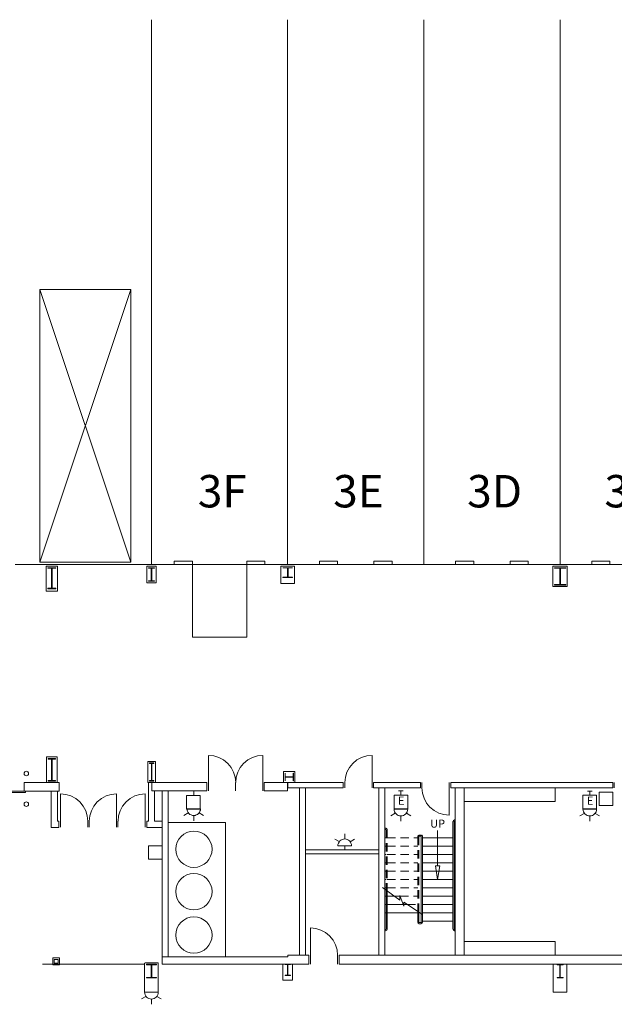
# Model space of a CAD drawing. Units: feet. Extents: x 1 to 1049, y 18 to 847.
# Drawn here: x 479 to 545, y 682 to 790 of the extents above; entities that cross this region are included whole.
import ezdxf

# ---------------------------------------------------------------- set-up
doc = ezdxf.new("R2010")
doc.units = ezdxf.units.FT
doc.header["$LTSCALE"] = 40
doc.header["$MEASUREMENT"] = 0
doc.linetypes.add('Line Type-1', pattern=[0.036697, 0.022812, -0.013885])
doc.layers.get('0').update_dxf_attribs({"lineweight": 15})
for name, color, linetype, lineweight in [('NUMBERS', 7, 'Continuous', 15), ('PLAN', 7, 'Continuous', 15), ('UTIL', 7, 'Continuous', 15)]:
    doc.layers.add(name, color=color, linetype=linetype, lineweight=lineweight)
doc.styles.add('Times', font='Times')

# ---------------------------------------------------------------- blocks, each defined once
blk = doc.blocks.new('Group-187')
at = {"color": 0, "lineweight": 15, "transparency": 33554687}
for points in [[(-53.12633, 187.90467, 0), (-52.54092, 187.847, 0), (-51.97808, 187.67617, 0), (-51.45942, 187.39892, 0), (-51.00475, 187.02567, 0), (-50.63167, 186.571, 0), (-50.3545, 186.05217, 0), (-50.18383, 185.48933, 0), (-50.12633, 184.90467, 0)], [(-53.12633, 184.90467, 0), (-53.12633, 187.90467, 0)]]:
    blk.add_polyline3d(points, dxfattribs=at)
blk = doc.blocks.new('Group-188')
at = {"color": 0, "lineweight": 15, "transparency": 33554687}
for points in [[(-46.33467, 206.90467, 0), (-46.92, 206.847, 0), (-47.48283, 206.67617, 0), (-48.00158, 206.39892, 0), (-48.45617, 206.02567, 0), (-48.82925, 205.571, 0), (-49.1065, 205.05217, 0), (-49.27708, 204.48933, 0), (-49.33458, 203.90467, 0)], [(-46.33467, 203.90467, 0), (-46.33467, 206.90467, 0)]]:
    blk.add_polyline3d(points, dxfattribs=at)
blk = doc.blocks.new('Group-190')
at = {"color": 0, "lineweight": 15, "transparency": 33554687}
for points in [[(-37.83467, 200.32133, 0), (-38.42, 200.379, 0), (-38.98283, 200.54975, 0), (-39.50158, 200.82708, 0), (-39.95617, 201.20025, 0), (-40.32925, 201.655, 0), (-40.6065, 202.17383, 0), (-40.77708, 202.73667, 0), (-40.83458, 203.32133, 0)], [(-37.83467, 203.32133, 0), (-37.83467, 200.32133, 0)]]:
    blk.add_polyline3d(points, dxfattribs=at)
blk = doc.blocks.new('Group-203')
at = {"color": 0, "lineweight": 15, "transparency": 33554687}
for points in [[(-80.64717, 202.65925, 0), (-80.06175, 202.60158, 0), (-79.49892, 202.43083, 0), (-78.98025, 202.1535, 0), (-78.52558, 201.78033, 0), (-78.1525, 201.32558, 0), (-77.87533, 200.80683, 0), (-77.70467, 200.24392, 0), (-77.64717, 199.65925, 0)], [(-80.64717, 199.65925, 0), (-80.64717, 202.65925, 0)]]:
    blk.add_polyline3d(points, dxfattribs=at)
blk = doc.blocks.new('Group-204')
at = {"color": 0, "lineweight": 15, "transparency": 33554687}
for points in [[(-74.4805, 202.65925, 0), (-75.06583, 202.60158, 0), (-75.62867, 202.43083, 0), (-76.14742, 202.1535, 0), (-76.602, 201.78033, 0), (-76.97508, 201.32558, 0), (-77.25233, 200.80683, 0), (-77.42292, 200.24392, 0), (-77.48042, 199.65925, 0)], [(-74.4805, 199.65925, 0), (-74.4805, 202.65925, 0)]]:
    blk.add_polyline3d(points, dxfattribs=at)
blk = doc.blocks.new('Group-205')
at = {"color": 0, "lineweight": 15, "transparency": 33554687}
for points in [[(-71.31383, 202.65925, 0), (-71.89917, 202.60158, 0), (-72.462, 202.43083, 0), (-72.98075, 202.1535, 0), (-73.43533, 201.78033, 0), (-73.80842, 201.32558, 0), (-74.08567, 200.80683, 0), (-74.25625, 200.24392, 0), (-74.31375, 199.65925, 0)], [(-71.31383, 199.65925, 0), (-71.31383, 202.65925, 0)]]:
    blk.add_polyline3d(points, dxfattribs=at)
blk = doc.blocks.new('Group-258')
at = {"color": 0, "lineweight": 15, "transparency": 33554687}
blk.add_polyline3d([(-55.918, 182.6525, 0), (-55.918, 182.6915, 0), (-55.65367, 182.6915, 0), (-55.65192, 182.69192, 0), (-55.65017, 182.693, 0), (-55.64858, 182.69475, 0), (-55.64725, 182.69725, 0), (-55.64608, 182.70017, 0), (-55.64525, 182.7035, 0), (-55.64475, 182.70725, 0), (-55.64458, 182.711, 0), (-55.64458, 182.71117, 0), (-55.64458, 183.84392, 0), (-55.64458, 183.844, 0), (-55.64475, 183.84775, 0), (-55.64525, 183.8515, 0), (-55.64608, 183.85492, 0), (-55.64725, 183.85775, 0), (-55.64858, 183.86025, 0), (-55.65017, 183.862, 0), (-55.65192, 183.86317, 0), (-55.65367, 183.8635, 0), (-55.918, 183.8635, 0), (-55.918, 183.9025, 0), (-55.33467, 183.9025, 0), (-55.33467, 183.8635, 0), (-55.59892, 183.8635, 0), (-55.60067, 183.86317, 0), (-55.60242, 183.862, 0), (-55.604, 183.86025, 0), (-55.60533, 183.85775, 0), (-55.6065, 183.85492, 0), (-55.60733, 183.8515, 0), (-55.60783, 183.84775, 0), (-55.60808, 183.844, 0), (-55.60808, 183.84392, 0), (-55.60808, 182.71117, 0), (-55.60808, 182.711, 0), (-55.60783, 182.70725, 0), (-55.60733, 182.7035, 0), (-55.6065, 182.70017, 0), (-55.60533, 182.69725, 0), (-55.604, 182.69475, 0), (-55.60242, 182.693, 0), (-55.60067, 182.69192, 0), (-55.59892, 182.6915, 0), (-55.33467, 182.6915, 0), (-55.33467, 182.6525, 0), (-55.918, 182.6525, 0), (-55.918, 182.6525, 0)], dxfattribs=at)
blk = doc.blocks.new('Group-259')
at = {"color": 0, "lineweight": 15, "transparency": 33554687}
blk.add_polyline3d([(-71.168, 182.4025, 0), (-71.168, 182.44933, 0), (-70.67708, 182.44933, 0), (-70.67383, 182.44975, 0), (-70.67058, 182.45108, 0), (-70.66767, 182.45317, 0), (-70.66517, 182.45617, 0), (-70.663, 182.45967, 0), (-70.6615, 182.46367, 0), (-70.6605, 182.46817, 0), (-70.66025, 182.47267, 0), (-70.66025, 182.47283, 0), (-70.66025, 183.83217, 0), (-70.66025, 183.83233, 0), (-70.6605, 183.83683, 0), (-70.6615, 183.84133, 0), (-70.663, 183.84533, 0), (-70.66517, 183.84883, 0), (-70.66767, 183.85183, 0), (-70.67058, 183.85392, 0), (-70.67383, 183.85525, 0), (-70.67708, 183.85567, 0), (-71.168, 183.85567, 0), (-71.168, 183.9025, 0), (-70.08467, 183.9025, 0), (-70.08467, 183.85567, 0), (-70.5755, 183.85567, 0), (-70.57875, 183.85525, 0), (-70.582, 183.85392, 0), (-70.58492, 183.85183, 0), (-70.58742, 183.84883, 0), (-70.58958, 183.84533, 0), (-70.59108, 183.84133, 0), (-70.59208, 183.83683, 0), (-70.59242, 183.83233, 0), (-70.59242, 183.83217, 0), (-70.59242, 182.47283, 0), (-70.59242, 182.47267, 0), (-70.59208, 182.46817, 0), (-70.59108, 182.46367, 0), (-70.58958, 182.45967, 0), (-70.58742, 182.45617, 0), (-70.58492, 182.45317, 0), (-70.582, 182.45108, 0), (-70.57875, 182.44975, 0), (-70.5755, 182.44933, 0), (-70.08467, 182.44933, 0), (-70.08467, 182.4025, 0), (-71.168, 182.4025, 0), (-71.168, 182.4025, 0)], dxfattribs=at)
blk = doc.blocks.new('Group-323')
at = {"color": 0, "lineweight": 15, "transparency": 33554687}
blk.add_polyline3d([(-26.25133, 225.6525, 0), (-26.25133, 225.71233, 0), (-25.68492, 225.71233, 0), (-25.68117, 225.71292, 0), (-25.67742, 225.71458, 0), (-25.67408, 225.71725, 0), (-25.67117, 225.72108, 0), (-25.66867, 225.7255, 0), (-25.66692, 225.73067, 0), (-25.66583, 225.73642, 0), (-25.66542, 225.74217, 0), (-25.66542, 225.74242, 0), (-25.66542, 227.47925, 0), (-25.66542, 227.4795, 0), (-25.66583, 227.48525, 0), (-25.66692, 227.491, 0), (-25.66867, 227.49617, 0), (-25.67117, 227.50058, 0), (-25.67408, 227.50442, 0), (-25.67742, 227.50708, 0), (-25.68117, 227.50883, 0), (-25.68492, 227.50933, 0), (-26.25133, 227.50933, 0), (-26.25133, 227.56917, 0), (-25.00133, 227.56917, 0), (-25.00133, 227.50933, 0), (-25.56767, 227.50933, 0), (-25.57142, 227.50883, 0), (-25.57517, 227.50708, 0), (-25.57858, 227.50442, 0), (-25.58142, 227.50058, 0), (-25.58392, 227.49617, 0), (-25.58567, 227.491, 0), (-25.58683, 227.48525, 0), (-25.58717, 227.4795, 0), (-25.58717, 227.47925, 0), (-25.58717, 225.74242, 0), (-25.58717, 225.74217, 0), (-25.58683, 225.73642, 0), (-25.58567, 225.73067, 0), (-25.58392, 225.7255, 0), (-25.58142, 225.72108, 0), (-25.57858, 225.71725, 0), (-25.57517, 225.71458, 0), (-25.57142, 225.71292, 0), (-25.56767, 225.71233, 0), (-25.00133, 225.71233, 0), (-25.00133, 225.6525, 0), (-26.25133, 225.6525, 0), (-26.25133, 225.6525, 0)], dxfattribs=at)
blk = doc.blocks.new('Group-325')
at = {"color": 0, "lineweight": 15, "transparency": 33554687}
blk.add_polyline3d([(-25.95967, 182.4025, 0), (-25.95967, 182.44933, 0), (-25.65758, 182.44933, 0), (-25.65558, 182.44975, 0), (-25.65358, 182.45108, 0), (-25.65175, 182.45317, 0), (-25.65025, 182.45617, 0), (-25.64892, 182.45967, 0), (-25.648, 182.46367, 0), (-25.64733, 182.46817, 0), (-25.64717, 182.47267, 0), (-25.64717, 182.47283, 0), (-25.64717, 183.83217, 0), (-25.64717, 183.83233, 0), (-25.64733, 183.83683, 0), (-25.648, 183.84133, 0), (-25.64892, 183.84533, 0), (-25.65025, 183.84883, 0), (-25.65175, 183.85183, 0), (-25.65358, 183.85392, 0), (-25.65558, 183.85525, 0), (-25.65758, 183.85567, 0), (-25.95967, 183.85567, 0), (-25.95967, 183.9025, 0), (-25.293, 183.9025, 0), (-25.293, 183.85567, 0), (-25.595, 183.85567, 0), (-25.597, 183.85525, 0), (-25.599, 183.85392, 0), (-25.60083, 183.85183, 0), (-25.60233, 183.84883, 0), (-25.60367, 183.84533, 0), (-25.60467, 183.84133, 0), (-25.60525, 183.83683, 0), (-25.60542, 183.83233, 0), (-25.60542, 183.83217, 0), (-25.60542, 182.47283, 0), (-25.60542, 182.47267, 0), (-25.60525, 182.46817, 0), (-25.60467, 182.46367, 0), (-25.60367, 182.45967, 0), (-25.60233, 182.45617, 0), (-25.60083, 182.45317, 0), (-25.599, 182.45108, 0), (-25.597, 182.44975, 0), (-25.595, 182.44933, 0), (-25.293, 182.44933, 0), (-25.293, 182.4025, 0), (-25.95967, 182.4025, 0), (-25.95967, 182.4025, 0)], dxfattribs=at)
blk = doc.blocks.new('Group-357')
at = {"color": 0, "lineweight": 15, "transparency": 33554687}
blk.add_polyline3d([(-56.168, 226.48583, 0), (-56.168, 226.51967, 0), (-55.67708, 226.51967, 0), (-55.67383, 226.52, 0), (-55.67058, 226.52092, 0), (-55.66767, 226.52242, 0), (-55.66517, 226.52458, 0), (-55.663, 226.52708, 0), (-55.6615, 226.53, 0), (-55.6605, 226.53325, 0), (-55.66025, 226.5365, 0), (-55.66025, 226.53667, 0), (-55.66025, 227.51833, 0), (-55.66025, 227.5185, 0), (-55.6605, 227.52175, 0), (-55.6615, 227.525, 0), (-55.663, 227.52792, 0), (-55.66517, 227.53042, 0), (-55.66767, 227.53258, 0), (-55.67058, 227.53408, 0), (-55.67383, 227.53508, 0), (-55.67708, 227.53533, 0), (-56.168, 227.53533, 0), (-56.168, 227.56917, 0), (-55.08467, 227.56917, 0), (-55.08467, 227.53533, 0), (-55.5755, 227.53533, 0), (-55.57875, 227.53508, 0), (-55.582, 227.53408, 0), (-55.58492, 227.53258, 0), (-55.58742, 227.53042, 0), (-55.58958, 227.52792, 0), (-55.59108, 227.525, 0), (-55.59208, 227.52175, 0), (-55.59242, 227.5185, 0), (-55.59242, 227.51833, 0), (-55.59242, 226.53667, 0), (-55.59242, 226.5365, 0), (-55.59208, 226.53325, 0), (-55.59108, 226.53, 0), (-55.58958, 226.52708, 0), (-55.58742, 226.52458, 0), (-55.58492, 226.52242, 0), (-55.582, 226.52092, 0), (-55.57875, 226.52, 0), (-55.5755, 226.51967, 0), (-55.08467, 226.51967, 0), (-55.08467, 226.48583, 0), (-56.168, 226.48583, 0), (-56.168, 226.48583, 0)], dxfattribs=at)
blk = doc.blocks.new('Group-358')
at = {"color": 0, "lineweight": 15, "transparency": 33554687}
blk.add_polyline3d([(-70.95967, 226.06917, 0), (-70.95967, 226.116, 0), (-70.65758, 226.116, 0), (-70.65558, 226.11642, 0), (-70.65358, 226.11775, 0), (-70.65175, 226.11983, 0), (-70.65025, 226.12283, 0), (-70.64892, 226.12633, 0), (-70.648, 226.13033, 0), (-70.64733, 226.13483, 0), (-70.64717, 226.13933, 0), (-70.64717, 226.1395, 0), (-70.64717, 227.49883, 0), (-70.64717, 227.499, 0), (-70.64733, 227.5035, 0), (-70.648, 227.508, 0), (-70.64892, 227.512, 0), (-70.65025, 227.5155, 0), (-70.65175, 227.5185, 0), (-70.65358, 227.52058, 0), (-70.65558, 227.52192, 0), (-70.65758, 227.52233, 0), (-70.95967, 227.52233, 0), (-70.95967, 227.56917, 0), (-70.293, 227.56917, 0), (-70.293, 227.52233, 0), (-70.595, 227.52233, 0), (-70.597, 227.52192, 0), (-70.599, 227.52058, 0), (-70.60083, 227.5185, 0), (-70.60233, 227.5155, 0), (-70.60367, 227.512, 0), (-70.60467, 227.508, 0), (-70.60525, 227.5035, 0), (-70.60542, 227.499, 0), (-70.60542, 227.49883, 0), (-70.60542, 226.1395, 0), (-70.60542, 226.13933, 0), (-70.60525, 226.13483, 0), (-70.60467, 226.13033, 0), (-70.60367, 226.12633, 0), (-70.60233, 226.12283, 0), (-70.60083, 226.11983, 0), (-70.599, 226.11775, 0), (-70.597, 226.11642, 0), (-70.595, 226.116, 0), (-70.293, 226.116, 0), (-70.293, 226.06917, 0), (-70.95967, 226.06917, 0), (-70.95967, 226.06917, 0)], dxfattribs=at)
blk = doc.blocks.new('Group-359')
at = {"color": 0, "lineweight": 15, "transparency": 33554687}
blk.add_polyline3d([(-82.04675, 225.23583, 0), (-82.04675, 225.30867, 0), (-81.65025, 225.30867, 0), (-81.64767, 225.30933, 0), (-81.645, 225.31142, 0), (-81.64267, 225.31467, 0), (-81.64067, 225.31933, 0), (-81.63892, 225.32475, 0), (-81.63767, 225.331, 0), (-81.63692, 225.338, 0), (-81.63667, 225.345, 0), (-81.63667, 225.34525, 0), (-81.63667, 227.45975, 0), (-81.63667, 227.46, 0), (-81.63692, 227.467, 0), (-81.63767, 227.474, 0), (-81.63892, 227.48025, 0), (-81.64067, 227.48567, 0), (-81.64267, 227.49033, 0), (-81.645, 227.49358, 0), (-81.64767, 227.49567, 0), (-81.65025, 227.49633, 0), (-82.04675, 227.49633, 0), (-82.04675, 227.56917, 0), (-81.17175, 227.56917, 0), (-81.17175, 227.49633, 0), (-81.56817, 227.49633, 0), (-81.57083, 227.49567, 0), (-81.57342, 227.49358, 0), (-81.57583, 227.49033, 0), (-81.57783, 227.48567, 0), (-81.57958, 227.48025, 0), (-81.58083, 227.474, 0), (-81.58158, 227.467, 0), (-81.58183, 227.46, 0), (-81.58183, 227.45975, 0), (-81.58183, 225.34525, 0), (-81.58183, 225.345, 0), (-81.58158, 225.338, 0), (-81.58083, 225.331, 0), (-81.57958, 225.32475, 0), (-81.57783, 225.31933, 0), (-81.57583, 225.31467, 0), (-81.57342, 225.31142, 0), (-81.57083, 225.30933, 0), (-81.56817, 225.30867, 0), (-81.17175, 225.30867, 0), (-81.17175, 225.23583, 0), (-82.04675, 225.23583, 0), (-82.04675, 225.23583, 0)], dxfattribs=at)
blk = doc.blocks.new('Group-386')
at = {"color": 0, "lineweight": 15, "transparency": 33554687}
blk.add_polyline3d([(-55.00133, 204.113, 0), (-55.02992, 204.113, 0), (-55.02992, 204.49058, 0), (-55.03017, 204.49308, 0), (-55.031, 204.49558, 0), (-55.03225, 204.49783, 0), (-55.03408, 204.49975, 0), (-55.03625, 204.50142, 0), (-55.03867, 204.50258, 0), (-55.04142, 204.50333, 0), (-55.04417, 204.50358, 0), (-55.04433, 204.50358, 0), (-55.875, 204.50358, 0), (-55.87508, 204.50358, 0), (-55.87783, 204.50333, 0), (-55.88058, 204.50258, 0), (-55.88308, 204.50142, 0), (-55.88517, 204.49975, 0), (-55.887, 204.49783, 0), (-55.88825, 204.49558, 0), (-55.88908, 204.49308, 0), (-55.88933, 204.49058, 0), (-55.88933, 204.113, 0), (-55.918, 204.113, 0), (-55.918, 204.94633, 0), (-55.88933, 204.94633, 0), (-55.88933, 204.56875, 0), (-55.88908, 204.56625, 0), (-55.88825, 204.56375, 0), (-55.887, 204.5615, 0), (-55.88517, 204.55958, 0), (-55.88308, 204.55792, 0), (-55.88058, 204.55675, 0), (-55.87783, 204.556, 0), (-55.87508, 204.55575, 0), (-55.875, 204.55575, 0), (-55.04433, 204.55575, 0), (-55.04417, 204.55575, 0), (-55.04142, 204.556, 0), (-55.03867, 204.55675, 0), (-55.03625, 204.55792, 0), (-55.03408, 204.55958, 0), (-55.03225, 204.5615, 0), (-55.031, 204.56375, 0), (-55.03017, 204.56625, 0), (-55.02992, 204.56875, 0), (-55.02992, 204.94633, 0), (-55.00133, 204.94633, 0), (-55.00133, 204.113, 0), (-55.00133, 204.113, 0)], dxfattribs=at)
blk = doc.blocks.new('Group-387')
at = {"color": 0, "lineweight": 15, "transparency": 33554687}
blk.add_polyline3d([(-70.85925, 204.06917, 0), (-70.85925, 204.13158, 0), (-70.63267, 204.13158, 0), (-70.63117, 204.13217, 0), (-70.62967, 204.134, 0), (-70.62833, 204.13675, 0), (-70.62717, 204.14075, 0), (-70.62617, 204.14533, 0), (-70.6255, 204.15075, 0), (-70.62508, 204.15675, 0), (-70.62492, 204.16275, 0), (-70.62492, 204.163, 0), (-70.62492, 205.97533, 0), (-70.62492, 205.97558, 0), (-70.62508, 205.98158, 0), (-70.6255, 205.98758, 0), (-70.62617, 205.993, 0), (-70.62717, 205.99758, 0), (-70.62833, 206.00158, 0), (-70.62967, 206.00433, 0), (-70.63117, 206.00617, 0), (-70.63267, 206.00675, 0), (-70.85925, 206.00675, 0), (-70.85925, 206.06917, 0), (-70.35925, 206.06917, 0), (-70.35925, 206.00675, 0), (-70.58583, 206.00675, 0), (-70.58733, 206.00617, 0), (-70.58883, 206.00433, 0), (-70.59017, 206.00158, 0), (-70.59133, 205.99758, 0), (-70.59233, 205.993, 0), (-70.593, 205.98758, 0), (-70.59342, 205.98158, 0), (-70.59358, 205.97558, 0), (-70.59358, 205.97533, 0), (-70.59358, 204.163, 0), (-70.59358, 204.16275, 0), (-70.59342, 204.15675, 0), (-70.593, 204.15075, 0), (-70.59233, 204.14533, 0), (-70.59133, 204.14075, 0), (-70.59017, 204.13675, 0), (-70.58883, 204.134, 0), (-70.58733, 204.13217, 0), (-70.58583, 204.13158, 0), (-70.35925, 204.13158, 0), (-70.35925, 204.06917, 0), (-70.85925, 204.06917, 0), (-70.85925, 204.06917, 0)], dxfattribs=at)
blk = doc.blocks.new('Group-388')
at = {"color": 0, "lineweight": 15, "transparency": 33554687}
blk.add_polyline3d([(-82.00508, 204.06917, 0), (-82.00508, 204.14717, 0), (-81.64642, 204.14717, 0), (-81.644, 204.14792, 0), (-81.64167, 204.15017, 0), (-81.6395, 204.15367, 0), (-81.63767, 204.15867, 0), (-81.63608, 204.16442, 0), (-81.635, 204.17117, 0), (-81.63425, 204.17867, 0), (-81.634, 204.18617, 0), (-81.634, 204.18642, 0), (-81.634, 206.45192, 0), (-81.634, 206.45217, 0), (-81.63425, 206.45967, 0), (-81.635, 206.46717, 0), (-81.63608, 206.47392, 0), (-81.63767, 206.47967, 0), (-81.6395, 206.48467, 0), (-81.64167, 206.48817, 0), (-81.644, 206.49042, 0), (-81.64642, 206.49117, 0), (-82.00508, 206.49117, 0), (-82.00508, 206.56917, 0), (-81.21342, 206.56917, 0), (-81.21342, 206.49117, 0), (-81.57208, 206.49117, 0), (-81.5745, 206.49042, 0), (-81.57683, 206.48817, 0), (-81.579, 206.48467, 0), (-81.58083, 206.47967, 0), (-81.58242, 206.47392, 0), (-81.5835, 206.46717, 0), (-81.58425, 206.45967, 0), (-81.5845, 206.45217, 0), (-81.5845, 206.45192, 0), (-81.5845, 204.18642, 0), (-81.5845, 204.18617, 0), (-81.58425, 204.17867, 0), (-81.5835, 204.17117, 0), (-81.58242, 204.16442, 0), (-81.58083, 204.15867, 0), (-81.579, 204.15367, 0), (-81.57683, 204.15017, 0), (-81.5745, 204.14792, 0), (-81.57208, 204.14717, 0), (-81.21342, 204.14717, 0), (-81.21342, 204.06917, 0), (-82.00508, 204.06917, 0), (-82.00508, 204.06917, 0)], dxfattribs=at)
blk = doc.blocks.new('Group-399')
at = {"color": 0, "lineweight": 15, "transparency": 33554687}
for points in [[(-58.3555, 206.90467, 0), (-58.94083, 206.847, 0), (-59.50367, 206.67617, 0), (-60.02242, 206.39892, 0), (-60.477, 206.02567, 0), (-60.85008, 205.571, 0), (-61.12733, 205.05217, 0), (-61.29792, 204.48933, 0), (-61.35542, 203.90467, 0)], [(-58.3555, 203.90467, 0), (-58.3555, 206.90467, 0)]]:
    blk.add_polyline3d(points, dxfattribs=at)
blk = doc.blocks.new('Group-400')
at = {"color": 0, "lineweight": 15, "transparency": 33554687}
for points in [[(-64.3555, 206.90467, 0), (-63.77008, 206.847, 0), (-63.20725, 206.67617, 0), (-62.68858, 206.39892, 0), (-62.23392, 206.02567, 0), (-61.86083, 205.571, 0), (-61.58367, 205.05217, 0), (-61.413, 204.48933, 0), (-61.3555, 203.90467, 0)], [(-64.3555, 203.90467, 0), (-64.3555, 206.90467, 0)]]:
    blk.add_polyline3d(points, dxfattribs=at)
blk = doc.blocks.new('STROBE')
at = {"color": 0, "lineweight": 5, "transparency": 33554687}
for points in [[(0.00258, 0.81383, 0), (0.00258, 1.36333, 0)], [(-0.60633, 0.504, 0), (-1.08217, 0.77867, 0)], [(0.75, 0.04167, 0), (0.73558, 0.18783, 0), (0.693, 0.32858, 0), (0.62367, 0.45825, 0), (0.53042, 0.57192, 0), (0.41675, 0.66525, 0), (0.28708, 0.73458, 0), (0.14633, 0.77725, 0), (0, 0.79167, 0), (-0.14633, 0.77725, 0), (-0.28708, 0.73458, 0), (-0.41675, 0.66525, 0), (-0.53042, 0.57192, 0), (-0.62367, 0.45825, 0), (-0.693, 0.32858, 0), (-0.73567, 0.18783, 0), (-0.75, 0.04167, 0), (0.75, 0.04167, 0), (0.75, 0.04167, 0)], [(0.6115, 0.504, 0), (1.08742, 0.77867, 0)]]:
    blk.add_polyline3d(points, dxfattribs=at)
blk = doc.blocks.new('FAPULL')
at = {"layer": 'UTIL', "color": 0, "transparency": 33554687}
for points in [[(-0.7255, 0.79892, 0), (-0.7255, -0.70108, 0)], [(0.7745, 0.79892, 0), (-0.7255, 0.79892, 0)], [(0.7745, -0.70108, 0), (0.7745, 0.79892, 0)], [(-0.7255, -0.70108, 0), (0.7745, -0.70108, 0)]]:
    blk.add_polyline3d(points, dxfattribs=at)
blk = doc.blocks.new('BX1')
at = {"color": 0, "lineweight": 5, "transparency": 33554687}
blk.add_polyline3d([(-0.70833, -0.70833, 0), (0.79167, -0.70833, 0), (0.79167, 0.79167, 0), (-0.70833, 0.79167, 0), (-0.70833, -0.70833, 0)], dxfattribs=at)
blk = doc.blocks.new('HSW')
at = {"color": 0, "transparency": 33554687}
for points in [[(0.00258, 2.70833, 0), (0.00258, 3.28, 0)], [(-0.59542, 2.41433, 0), (-1.08217, 2.69533, 0)], [(0.75, 1.95833, 0), (0.73558, 2.1045, 0), (0.693, 2.24525, 0), (0.62367, 2.37492, 0), (0.53042, 2.48858, 0), (0.41675, 2.58192, 0), (0.28708, 2.65125, 0), (0.14633, 2.69392, 0), (0, 2.70833, 0), (-0.14633, 2.69392, 0), (-0.28708, 2.65125, 0), (-0.41675, 2.58192, 0), (-0.53042, 2.48858, 0), (-0.62367, 2.37492, 0), (-0.693, 2.24525, 0), (-0.73567, 2.1045, 0), (-0.75, 1.95833, 0), (0.75, 1.95833, 0), (0.75, 1.95833, 0)], [(0.59708, 2.41225, 0), (1.08742, 2.69533, 0)], [(-0.25, 0, 0), (0.25, 0, 0)], [(0, 0.45833, 0), (0, 0, 0)]]:
    blk.add_polyline3d(points, dxfattribs=at)
blk.add_blockref('BX1', (0, 1.20833), dxfattribs=at)
blk = doc.blocks.new('STROBEW')
at = {"color": 0, "transparency": 33554687}
for points in [[(-0.59542, 0.91433, 0), (-1.08217, 1.19533, 0)], [(0.75, 0.45833, 0), (0.73558, 0.6045, 0), (0.693, 0.74525, 0), (0.62367, 0.87492, 0), (0.53042, 0.98858, 0), (0.41675, 1.08192, 0), (0.28708, 1.15125, 0), (0.14633, 1.19392, 0), (0, 1.20833, 0), (-0.14633, 1.19392, 0), (-0.28708, 1.15125, 0), (-0.41675, 1.08192, 0), (-0.53042, 0.98858, 0), (-0.62367, 0.87492, 0), (-0.693, 0.74525, 0), (-0.73567, 0.6045, 0), (-0.75, 0.45833, 0), (0.75, 0.45833, 0), (0.75, 0.45833, 0)], [(0.00258, 1.20833, 0), (0.00258, 1.78, 0)], [(0.59708, 0.91225, 0), (1.08742, 1.19533, 0)], [(-0.25, 0, 0), (0.25, 0, 0)], [(0, 0.45833, 0), (0, 0, 0)]]:
    blk.add_polyline3d(points, dxfattribs=at)
blk = doc.blocks.new('HEW')
at = {"color": 0, "lineweight": 5, "transparency": 33554687}
for points in [[(0.00258, 2.77217, 0), (0.00258, 3.32167, 0)], [(-0.60633, 2.46233, 0), (-1.08217, 2.737, 0)], [(0.75, 2, 0), (0.73558, 2.14617, 0), (0.693, 2.28692, 0), (0.62367, 2.41658, 0), (0.53042, 2.53025, 0), (0.41675, 2.62358, 0), (0.28708, 2.69292, 0), (0.14633, 2.73558, 0), (0, 2.75, 0), (-0.14633, 2.73558, 0), (-0.28708, 2.69292, 0), (-0.41675, 2.62358, 0), (-0.53042, 2.53025, 0), (-0.62367, 2.41658, 0), (-0.693, 2.28692, 0), (-0.73567, 2.14617, 0), (-0.75, 2, 0), (0.75, 2, 0), (0.75, 2, 0)], [(0.6115, 2.46233, 0), (1.08742, 2.737, 0)], [(-0.75, 0.45833, 0), (0.75, 0.45833, 0), (0.75, 1.95833, 0), (-0.75, 1.95833, 0), (-0.75, 0.45833, 0)], [(-0.25, 0, 0), (0.25, 0, 0)], [(0, 0.45833, 0), (0, 0, 0)]]:
    blk.add_polyline3d(points, dxfattribs=at)

msp = doc.modelspace()

# ---------------------------------------------------------------- linework, layer by layer
at = {"layer": 'PLAN', "lineweight": 15, "transparency": 33554687}
for p, q in [((493.74, 730.5), (493.74, 790.5)), ((508.74, 730.5), (508.74, 790.5)), ((523.74, 730.5), (523.74, 790.5)), ((538.74, 730.5), (538.74, 790.5)), ((491.45, 760.78), (481.45, 730.78)), ((481.45, 760.78), (491.45, 730.78)), ((496.24, 730.5), (496.24, 730.87)), ((496.24, 730.87), (498.24, 730.87)), ((498.24, 730.5), (498.24, 730.87)), ((504.24, 730.5), (504.24, 730.87)), ((504.24, 730.87), (506.24, 730.87)), ((506.24, 730.5), (506.24, 730.87)), ((512.24, 730.5), (512.24, 730.87)), ((512.24, 730.87), (514.24, 730.87)), ((514.24, 730.5), (514.24, 730.87)), ((518.24, 730.5), (518.24, 730.87)), ((518.24, 730.87), (520.24, 730.87)), ((520.24, 730.5), (520.24, 730.87)), ((527.24, 730.5), (527.24, 730.87)), ((527.24, 730.87), (529.24, 730.87)), ((529.24, 730.5), (529.24, 730.87)), ((533.24, 730.5), (533.24, 730.87)), ((533.24, 730.87), (535.24, 730.87)), ((535.24, 730.5), (535.24, 730.87)), ((542.24, 730.5), (542.24, 730.87)), ((542.24, 730.87), (544.24, 730.87)), ((544.24, 730.5), (544.24, 730.87)), ((478.74, 730.5), (583.74, 730.5)), ((482.14, 730.33), (483.38, 730.33)), ((482.14, 727.58), (482.14, 730.33)), ((483.38, 727.58), (483.38, 730.33)), ((493.24, 730.33), (494.24, 730.33)), ((493.24, 730.33), (493.24, 728.5)), ((494.24, 730.33), (494.24, 728.5)), ((507.99, 730.33), (509.49, 730.33)), ((507.99, 730.33), (507.99, 728.42)), ((509.49, 730.33), (509.49, 728.42)), ((537.95, 730.33), (539.53, 730.33)), ((537.95, 730.33), (537.95, 728.08)), ((539.53, 730.33), (539.53, 728.08)), ((493.24, 728.5), (494.24, 728.5)), ((482.14, 727.58), (483.38, 727.58)), ((507.99, 728.42), (509.49, 728.42)), ((537.95, 728.08), (539.53, 728.08)), ((482.18, 709.33), (483.34, 709.33)), ((482.18, 706.5), (482.18, 709.33)), ((483.34, 706.5), (483.34, 709.33)), ((494.18, 708.83), (493.34, 708.83)), ((493.34, 706.5), (493.34, 708.83)), ((494.18, 706.5), (494.18, 708.83)), ((508.28, 707.71), (508.28, 706.5)), ((509.53, 707.71), (508.28, 707.71)), ((509.53, 707.71), (509.53, 706.5)), ((479.7, 706.5), (479.7, 705.58)), ((479.7, 706.5), (479.7, 705.58)), ((479.7, 706.5), (479.7, 705.58)), ((479.7, 706.5), (483.57, 706.5)), ((483.57, 706.5), (483.57, 705.58)), ((483.57, 706.5), (483.57, 705.58)), ((493.34, 706.5), (493.76, 706.5)), ((493.41, 706.5), (493.41, 702.25)), ((493.76, 706.5), (493.41, 706.5)), ((493.76, 705.59), (493.76, 706.5)), ((499.85, 706.5), (493.76, 706.5)), ((493.76, 705.59), (493.76, 706.5)), ((499.85, 705.59), (499.85, 706.5)), ((500.01, 705.59), (500.01, 706.5)), ((503.01, 705.59), (503.01, 706.5)), ((506.01, 705.59), (506.01, 706.5)), ((508.72, 706.5), (506.16, 706.5)), ((506.16, 706.5), (506.16, 705.59)), ((509.53, 706.5), (508.28, 706.5)), ((508.72, 705.59), (508.72, 706.5)), ((511.34, 706.5), (508.76, 706.5)), ((514.87, 706.5), (508.76, 706.5)), ((508.76, 705.92), (508.76, 706.5)), ((514.87, 705.92), (508.76, 705.92)), ((510.03, 705.92), (510.03, 687.5)), ((510.7, 705.92), (510.7, 687.5)), ((514.87, 705.92), (514.87, 706.5)), ((515.03, 705.92), (515.03, 706.5)), ((518.03, 705.92), (518.03, 706.5)), ((518.2, 705.92), (518.2, 706.5)), ((523.37, 706.5), (518.2, 706.5)), ((523.37, 705.92), (518.2, 705.92)), ((518.78, 705.92), (518.78, 687.5)), ((519.45, 705.92), (519.45, 687.5)), ((523.37, 706.5), (523.37, 705.92)), ((523.37, 706.5), (523.37, 705.92)), ((523.53, 706.5), (523.53, 705.92)), ((523.53, 706.5), (523.53, 705.92)), ((526.53, 706.5), (526.53, 705.92)), ((526.53, 706.5), (526.53, 705.92)), ((526.7, 706.5), (526.7, 705.92)), ((538.72, 706.5), (526.7, 706.5)), ((544.55, 705.92), (526.7, 705.92)), ((527.2, 705.92), (527.2, 687.5)), ((528.2, 705.92), (528.2, 687.5)), ((538.2, 705.92), (538.2, 704.42)), ((544.55, 706.5), (538.76, 706.5)), ((544.55, 705.92), (544.55, 706.5)), ((544.72, 705.92), (544.72, 706.5)), ((461.53, 705.58), (479.87, 705.58)), ((461.53, 705.42), (479.87, 705.42)), ((479.7, 705.58), (483.57, 705.58)), ((479.87, 705.58), (479.87, 705.42)), ((482.7, 705.58), (482.7, 701.58)), ((483.37, 705.58), (483.37, 702.25)), ((499.85, 705.59), (493.76, 705.59)), ((494.08, 705.59), (494.08, 702.25)), ((494.91, 686.5), (494.91, 705.59)), ((495.58, 687.33), (495.58, 705.59)), ((506.16, 705.59), (508.72, 705.59)), ((538.2, 704.42), (528.2, 704.42)), ((482.7, 701.58), (483.37, 701.58)), ((483.37, 702.25), (483.53, 702.25)), ((483.37, 701.58), (483.53, 701.58)), ((483.53, 702.25), (483.53, 701.58)), ((483.72, 702.26), (483.72, 701.59)), ((486.72, 702.26), (486.72, 701.59)), ((486.89, 702.26), (486.89, 701.59)), ((489.89, 702.26), (489.89, 701.59)), ((490.05, 702.26), (490.05, 701.59)), ((493.05, 702.26), (493.05, 701.59)), ((493.24, 702.25), (493.24, 701.58)), ((493.24, 702.25), (493.41, 702.25)), ((493.24, 701.58), (494.91, 701.58)), ((494.08, 702.25), (494.91, 702.25)), ((526.95, 702.23), (526.95, 690.36)), ((527.08, 702.23), (527.08, 690.36)), ((527.12, 702.4), (527.2, 702.4)), ((527.12, 702.27), (527.2, 702.27)), ((523.45, 700.65), (523.45, 691.13)), ((523.58, 700.65), (523.58, 691.13)), ((523.58, 700.42), (526.95, 700.42)), ((523.58, 700.42), (526.95, 700.42)), ((527.08, 700.42), (527.2, 700.42)), ((523.58, 699.5), (526.95, 699.5)), ((527.08, 699.5), (527.2, 699.5)), ((518.78, 699.09), (510.7, 699.09)), ((510.7, 699.09), (510.7, 698.67)), ((510.7, 687.5), (510.7, 698.67)), ((510.7, 698.67), (518.78, 698.67)), ((523.58, 698.59), (526.95, 698.59)), ((527.08, 698.59), (527.2, 698.59)), ((527.08, 697.67), (527.2, 697.67)), ((527.08, 696.75), (527.2, 696.75)), ((523.58, 694.92), (526.95, 694.92)), ((527.08, 695.84), (527.2, 695.84)), ((527.08, 694.92), (527.2, 694.92)), ((519.58, 694), (519.45, 694)), ((519.58, 694.69), (519.58, 690.36)), ((519.7, 694.6), (519.7, 690.36)), ((519.7, 694), (520.5, 694)), ((523.58, 694), (526.95, 694)), ((527.08, 694), (527.2, 694)), ((519.58, 693.09), (519.45, 693.09)), ((519.7, 693.09), (521.46, 693.09)), ((521.52, 693.09), (521.91, 693.09)), ((523.58, 693.09), (526.95, 693.09)), ((527.08, 693.09), (527.2, 693.09)), ((519.58, 692.17), (519.45, 692.17)), ((519.7, 692.17), (523.08, 692.17)), ((523.08, 692.33), (523.08, 691.13)), ((523.2, 692.25), (523.2, 691.13)), ((523.58, 692.17), (526.95, 692.17)), ((527.08, 692.17), (527.2, 692.17)), ((523.24, 691.09), (523.41, 691.09)), ((523.24, 690.96), (523.41, 690.96)), ((523.58, 691.25), (526.95, 691.25)), ((527.08, 691.25), (527.2, 691.25)), ((519.53, 690.31), (519.45, 690.31)), ((519.53, 690.19), (519.45, 690.19)), ((527.12, 690.31), (527.2, 690.31)), ((527.12, 690.19), (527.2, 690.19)), ((538.2, 689), (528.2, 689)), ((538.2, 687.5), (538.2, 689)), ((508.76, 687.34), (494.91, 687.33)), ((511.08, 687.5), (508.76, 687.5)), ((508.76, 687.34), (508.76, 687.5)), ((510.03, 687.5), (510.7, 687.5)), ((511.08, 687.5), (511.08, 686.5)), ((511.24, 687.5), (511.24, 686.5)), ((514.24, 687.5), (514.24, 686.5)), ((514.41, 687.5), (514.41, 686.5)), ((555.08, 687.5), (514.41, 687.5)), ((493.03, 686.67), (492.98, 686.62)), ((492.98, 686.62), (492.98, 683.47)), ((494.43, 686.67), (493.03, 686.67)), ((494.43, 686.67), (494.48, 686.62)), ((494.48, 686.62), (494.48, 683.47)), ((511.08, 686.5), (494.91, 686.5)), ((508.2, 686.5), (508.2, 684.8)), ((509.28, 686.5), (509.28, 684.8)), ((514.41, 686.5), (555.08, 686.5)), ((531.89, 686.5), (519.03, 686.5)), ((537.99, 686.5), (537.99, 683.47)), ((539.49, 686.5), (539.49, 683.47)), ((508.25, 684.75), (508.2, 684.8)), ((508.25, 684.75), (509.23, 684.75)), ((509.23, 684.75), (509.28, 684.8)), ((493.03, 683.42), (492.98, 683.47)), ((494.43, 683.42), (493.03, 683.42)), ((494.43, 683.42), (494.48, 683.47)), ((538.04, 683.42), (537.99, 683.47)), ((539.44, 683.42), (538.04, 683.42)), ((539.44, 683.42), (539.49, 683.47))]:
    msp.add_line(p, q, dxfattribs=at)
at = {"layer": 'PLAN', "transparency": 33554687}
for q in [(495.58, 702.1), (501.91, 687.33)]:
    msp.add_line((501.91, 702.1), q, dxfattribs=at)
at = {"layer": 'PLAN', "linetype": 'Line Type-1', "lineweight": 15, "transparency": 33554687}
for p, q in [((519.53, 701.48), (519.45, 701.48)), ((519.53, 701.36), (519.45, 701.36)), ((519.58, 700.42), (519.45, 700.42)), ((519.58, 701.31), (519.58, 694.69)), ((519.7, 701.31), (519.7, 694.6)), ((519.7, 700.42), (523.08, 700.42)), ((519.7, 700.42), (523.08, 700.42)), ((523.08, 700.54), (523.08, 692.33)), ((523.2, 700.54), (523.2, 692.25)), ((523.24, 700.71), (523.41, 700.71)), ((523.24, 700.59), (523.41, 700.59)), ((519.58, 699.5), (519.45, 699.5)), ((519.7, 699.5), (523.08, 699.5)), ((519.58, 698.59), (519.45, 698.59)), ((519.7, 698.59), (523.08, 698.59)), ((519.58, 697.67), (519.45, 697.67)), ((519.7, 697.67), (523.08, 697.67)), ((519.58, 696.75), (519.45, 696.75)), ((519.7, 696.75), (523.08, 696.75)), ((519.58, 695.84), (519.45, 695.84)), ((519.58, 694.92), (519.45, 694.92)), ((519.7, 695.84), (523.08, 695.84)), ((519.7, 694.92), (523.08, 694.92)), ((520.5, 694), (521.1, 694)), ((521.12, 694), (523.08, 694)), ((521.46, 693.09), (521.52, 693.09)), ((521.91, 693.09), (523.08, 693.09))]:
    msp.add_line(p, q, dxfattribs=at)
at = {"layer": 'PLAN', "linetype": 'Continuous', "lineweight": 18, "transparency": 33554687}
msp.add_line((481.72, 686.5), (492.98, 686.5), dxfattribs=at)
at = {"layer": 'PLAN', "lineweight": 15, "transparency": 33554687, "flags": 128}
for points in [[(481.45, 730.78), (491.45, 730.78), (491.45, 760.78), (481.45, 760.78)], [(482.87, 686.46), (483.62, 686.46), (483.62, 687.21), (482.87, 687.21)], [(483.03, 686.62), (483.45, 686.62), (483.45, 687.04), (483.03, 687.04)]]:
    msp.add_lwpolyline(points, close=True, dxfattribs=at)
for points in [[(504.24, 722.5), (504.24, 730.5), (498.24, 730.5), (498.24, 722.5), (504.24, 722.5)], [(523.59, 692), (521.52, 693.33), (521.52, 692.91), (521.1, 694.07), (521.1, 693.55), (519.2, 694.97)]]:
    msp.add_lwpolyline(points, dxfattribs=at)
at = {"layer": 'PLAN', "transparency": 33554687}
for centre, radius in [((479.95, 707.5), 0.25), ((479.95, 704.13), 0.25), ((498.41, 699.17), 2), ((498.41, 694.5), 2), ((498.41, 689.72), 2)]:
    msp.add_circle(centre, radius, dxfattribs=at)
at = {"layer": 'PLAN', "linetype": 'Line Type-1', "lineweight": 15, "transparency": 33554687}
for centre, radius, start, end in [((519.53, 701.31), 0.167, 0, 89.9691), ((519.53, 701.31), 0.0417, 0, 89.8763), ((523.24, 700.54), 0.167, 90, 180), ((523.24, 700.54), 0.0417, 90, 180), ((523.41, 700.54), 0.167, 66.8578, 89.9691), ((523.41, 700.54), 0.0417, 0, 89.8763)]:
    msp.add_arc(centre, radius, start, end, dxfattribs=at)
at = {"layer": 'PLAN', "lineweight": 15, "transparency": 33554687}
for centre, radius, start, end in [((527.12, 702.23), 0.167, 90, 180), ((527.12, 702.23), 0.0417, 90, 180), ((523.51, 700.65), 0.0625, 0, 180), ((523.24, 691.13), 0.167, 180, 270), ((523.24, 691.13), 0.0417, 180, 270), ((523.41, 691.13), 0.0417, 270, 0), ((523.41, 691.13), 0.167, 270, 0), ((519.53, 690.36), 0.167, 270, 0), ((519.53, 690.36), 0.0417, 270, 0), ((527.12, 690.36), 0.167, 180, 270), ((527.12, 690.36), 0.0417, 180, 270)]:
    msp.add_arc(centre, radius, start, end, dxfattribs=at)

# ---------------------------------------------------------------- block references
at = {"layer": 'PLAN', "transparency": 33554687}
for name in ['Group-359', 'Group-358', 'Group-357', 'Group-323', 'Group-388', 'Group-400', 'Group-399', 'Group-188', 'Group-387', 'Group-386', 'Group-190', 'Group-203', 'Group-204', 'Group-205', 'Group-187', 'Group-259', 'Group-258', 'Group-325']:
    msp.add_blockref(name, (564.37, 502.6), dxfattribs=at)
at = {"layer": 'UTIL', "transparency": 33554687}
for name, p, rotation in [('HSW', (498.39, 705.59), 180), ('HEW', (521.21, 705.59), 180), ('HEW', (542.02, 705.58), 179.9930717335645)]:
    msp.add_blockref(name, p, dxfattribs=dict(at, rotation=rotation))
for name, p in [('FAPULL', (543.78, 704.67)), ('STROBEW', (515.02, 699.09)), ('FAPULL', (494.14, 698.76))]:
    msp.add_blockref(name, p, dxfattribs=at)
at = {"layer": 'UTIL', "transparency": 33554687, "xscale": -1, "rotation": 180}
msp.add_blockref('STROBE', (493.73, 683.46), dxfattribs=at)

# ---------------------------------------------------------------- texts
at = {"transparency": 33554687, "char_height": 0.892, "attachment_point": 5, "line_spacing_factor": 0.898351, "style": 'Times'}
for insert in [(521.25, 704.4), (542.06, 704.4)]:
    msp.add_mtext('E', dxfattribs=dict(at, insert=insert))
at = {"layer": 'NUMBERS', "transparency": 33554687, "char_height": 3.567, "attachment_point": 2, "line_spacing_factor": 0.898351, "style": 'Times'}
for s, insert in [('3F', (501.54, 740.37)), ('3E', (516.54, 740.37)), ('3D', (531.54, 740.37)), ('3C', (546.54, 740.37))]:
    msp.add_mtext(s, dxfattribs=dict(at, insert=insert))
at = {"layer": 'PLAN', "transparency": 33554687, "insert": (524.43, 702.44), "char_height": 0.892, "attachment_point": 1, "line_spacing_factor": 0.898351, "style": 'Times'}
msp.add_mtext('UP', dxfattribs=at)

# ---------------------------------------------------------------- wipeouts: each hides what was drawn before it
at = {"color": 7, "lineweight": 15, "transparency": 33554687}
msp.add_wipeout([(525.51, 697.34), (525.01, 697.34), (525.26, 695.84)], dxfattribs=at).dxf.layer = 'PLAN'

# ---------------------------------------------------------------- next in the draw order: linework, layer by layer
at = {"layer": 'PLAN', "lineweight": 15, "transparency": 33554687}
for p, q in [((525.26, 697.34), (525.26, 701.22)), ((523.58, 697.67), (526.95, 697.67)), ((523.58, 696.75), (526.95, 696.75)), ((523.58, 695.84), (526.95, 695.84))]:
    msp.add_line(p, q, dxfattribs=at)
at = {"layer": 'PLAN', "lineweight": 15, "transparency": 33554687, "flags": 128}
msp.add_lwpolyline([(525.51, 697.34), (525.01, 697.34), (525.26, 695.84)], close=True, dxfattribs=at)

doc.saveas('drawing.dxf')
